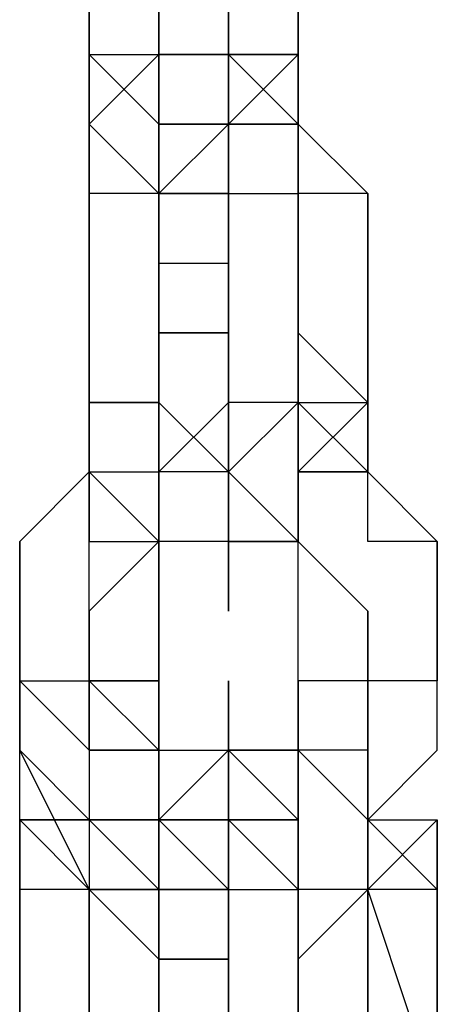
# Model space of a CAD drawing. Extents: x -5936 to 5838, y -4 to 2928.
# Drawn here: x 1003 to 1029, y 603 to 663 of the extents above; entities that cross this region are included whole.
import ezdxf

# ---------------------------------------------------------------- set-up
doc = ezdxf.new("R2010")
doc.units = 0
doc.header["$LTSCALE"] = 5
doc.layers.add('Lg_prod', color=40, linetype='CONTINUOUS')

msp = doc.modelspace()

# ---------------------------------------------------------------- linework, layer by layer
at = {"layer": 'Lg_prod'}
for p, q in [((1007.6191, 668.9231), (1007.6191, 660.4557)), ((1007.6191, 660.4557), (1007.6191, 668.9231)), ((1011.8528, 660.4557), (1011.8528, 668.9231)), ((1011.8528, 668.9231), (1011.8528, 660.4557)), ((1011.8528, 660.4557), (1011.8528, 668.9231)), ((1016.0865, 668.9231), (1016.0865, 660.4557)), ((1016.0865, 660.4557), (1016.0865, 668.9231)), ((1020.3202, 660.4557), (1020.3202, 668.9231)), ((1020.3202, 668.9231), (1020.3202, 660.4557)), ((1020.3202, 660.4557), (1020.3202, 668.9231)), ((1016.0865, 660.4557), (1016.0865, 664.6894)), ((1016.0865, 664.6894), (1016.0865, 660.4557)), ((1016.0865, 660.4557), (1016.0865, 664.6894)), ((1007.6191, 656.222), (1011.8528, 660.4557)), ((1011.8528, 660.4557), (1007.6191, 656.222)), ((1007.6191, 656.222), (1007.6191, 660.4557)), ((1007.6191, 660.4557), (1007.6191, 656.222)), ((1007.6191, 656.222), (1007.6191, 660.4557)), ((1007.6191, 660.4557), (1011.8528, 660.4557)), ((1011.8528, 656.222), (1007.6191, 660.4557)), ((1007.6191, 656.222), (1007.6191, 660.4557)), ((1011.8528, 660.4557), (1011.8528, 656.222)), ((1011.8528, 660.4557), (1016.0865, 660.4557)), ((1011.8528, 656.222), (1011.8528, 660.4557)), ((1011.8528, 656.222), (1011.8528, 660.4557)), ((1016.0865, 660.4557), (1011.8528, 660.4557)), ((1011.8528, 660.4557), (1016.0865, 660.4557)), ((1011.8528, 656.222), (1011.8528, 660.4557)), ((1011.8528, 660.4557), (1011.8528, 656.222)), ((1020.3202, 656.222), (1016.0865, 660.4557)), ((1016.0865, 660.4557), (1016.0865, 656.222)), ((1020.3202, 656.222), (1016.0865, 660.4557)), ((1016.0865, 660.4557), (1020.3202, 660.4557)), ((1020.3202, 660.4557), (1016.0865, 656.222)), ((1020.3202, 660.4557), (1016.0865, 660.4557)), ((1016.0865, 660.4557), (1016.0865, 656.222)), ((1016.0865, 660.4557), (1020.3202, 656.222)), ((1016.0865, 656.222), (1016.0865, 660.4557)), ((1016.0865, 660.4557), (1016.0865, 656.222)), ((1016.0865, 651.9883), (1016.0865, 660.4557)), ((1016.0865, 660.4557), (1016.0865, 651.9883)), ((1016.0865, 660.4557), (1016.0865, 651.9883)), ((1016.0865, 660.4557), (1016.0865, 656.222)), ((1020.3202, 656.222), (1016.0865, 660.4557)), ((1016.0865, 660.4557), (1016.0865, 656.222)), ((1016.0865, 660.4557), (1016.0865, 656.222)), ((1020.3202, 660.4557), (1016.0865, 660.4557)), ((1020.3202, 660.4557), (1020.3202, 656.222)), ((1020.3202, 651.9883), (1020.3202, 660.4557)), ((1020.3202, 660.4557), (1020.3202, 656.222)), ((1020.3202, 656.222), (1020.3202, 660.4557)), ((1020.3202, 656.222), (1020.3202, 660.4557)), ((1020.3202, 660.4557), (1020.3202, 656.222)), ((1020.3202, 660.4557), (1020.3202, 651.9883)), ((1020.3202, 651.9883), (1020.3202, 660.4557)), ((1020.3202, 660.4557), (1020.3202, 656.222)), ((1020.3202, 656.222), (1020.3202, 660.4557)), ((1020.3202, 660.4557), (1020.3202, 656.222)), ((1007.6191, 656.222), (1007.6191, 651.9883)), ((1007.6191, 651.9883), (1007.6191, 656.222)), ((1011.8528, 651.9883), (1007.6191, 656.222)), ((1011.8528, 656.222), (1011.8528, 651.9883)), ((1016.0865, 656.222), (1011.8528, 656.222)), ((1016.0865, 656.222), (1011.8528, 651.9883)), ((1011.8528, 651.9883), (1016.0865, 656.222)), ((1011.8528, 656.222), (1011.8528, 651.9883)), ((1011.8528, 656.222), (1016.0865, 656.222)), ((1011.8528, 651.9883), (1011.8528, 656.222)), ((1016.0865, 656.222), (1016.0865, 651.9883)), ((1016.0865, 656.222), (1016.0865, 647.7546)), ((1016.0865, 647.7546), (1016.0865, 656.222)), ((1016.0865, 656.222), (1016.0865, 647.7546)), ((1016.0865, 647.7546), (1016.0865, 656.222)), ((1016.0865, 656.222), (1016.0865, 647.7546)), ((1016.0865, 656.222), (1016.0865, 647.7546)), ((1016.0865, 656.222), (1020.3202, 656.222)), ((1016.0865, 651.9883), (1016.0865, 656.222)), ((1016.0865, 651.9883), (1016.0865, 656.222)), ((1016.0865, 656.222), (1016.0865, 647.7546)), ((1016.0865, 647.7546), (1016.0865, 656.222)), ((1016.0865, 656.222), (1016.0865, 647.7546)), ((1016.0865, 647.7546), (1016.0865, 656.222)), ((1016.0865, 656.222), (1016.0865, 651.9883)), ((1020.3202, 656.222), (1016.0865, 656.222)), ((1024.5539, 651.9883), (1020.3202, 656.222)), ((1020.3202, 651.9883), (1020.3202, 656.222)), ((1020.3202, 656.222), (1024.5539, 651.9883)), ((1020.3202, 656.222), (1020.3202, 651.9883)), ((1007.6191, 639.2872), (1007.6191, 651.9883)), ((1007.6191, 651.9883), (1007.6191, 639.2872)), ((1007.6191, 639.2872), (1007.6191, 651.9883)), ((1007.6191, 647.7546), (1007.6191, 651.9883)), ((1007.6191, 651.9883), (1007.6191, 647.7546)), ((1007.6191, 647.7546), (1007.6191, 651.9883)), ((1007.6191, 651.9883), (1007.6191, 647.7546)), ((1011.8528, 651.9883), (1007.6191, 651.9883)), ((1007.6191, 651.9883), (1007.6191, 647.7546)), ((1007.6191, 647.7546), (1007.6191, 651.9883)), ((1007.6191, 651.9883), (1007.6191, 647.7546)), ((1011.8528, 651.9883), (1007.6191, 651.9883)), ((1011.8528, 651.9883), (1011.8528, 647.7546)), ((1011.8528, 647.7546), (1011.8528, 651.9883)), ((1011.8528, 647.7546), (1011.8528, 651.9883)), ((1011.8528, 651.9883), (1011.8528, 647.7546)), ((1011.8528, 647.7546), (1011.8528, 651.9883)), ((1011.8528, 651.9883), (1011.8528, 647.7546)), ((1016.0865, 651.9883), (1011.8528, 651.9883)), ((1011.8528, 651.9883), (1016.0865, 651.9883)), ((1011.8528, 647.7546), (1011.8528, 651.9883)), ((1011.8528, 651.9883), (1016.0865, 651.9883)), ((1016.0865, 643.5209), (1016.0865, 651.9883)), ((1016.0865, 651.9883), (1016.0865, 643.5209)), ((1016.0865, 639.2872), (1016.0865, 651.9883)), ((1016.0865, 651.9883), (1020.3202, 651.9883)), ((1016.0865, 639.2872), (1016.0865, 651.9883)), ((1016.0865, 643.5209), (1016.0865, 651.9883)), ((1016.0865, 651.9883), (1016.0865, 643.5209)), ((1016.0865, 647.7546), (1016.0865, 651.9883)), ((1016.0865, 651.9883), (1016.0865, 647.7546)), ((1016.0865, 651.9883), (1016.0865, 647.7546)), ((1020.3202, 639.2872), (1020.3202, 651.9883)), ((1020.3202, 651.9883), (1020.3202, 639.2872)), ((1020.3202, 639.2872), (1020.3202, 651.9883)), ((1020.3202, 651.9883), (1020.3202, 639.2872)), ((1024.5539, 651.9883), (1020.3202, 651.9883)), ((1024.5539, 639.2872), (1024.5539, 651.9883)), ((1024.5539, 651.9883), (1024.5539, 639.2872)), ((1024.5539, 639.2872), (1024.5539, 651.9883)), ((1011.8528, 643.5209), (1011.8528, 647.7546)), ((1011.8528, 647.7546), (1011.8528, 643.5209)), ((1011.8528, 647.7546), (1016.0865, 647.7546)), ((1007.6191, 639.2872), (1007.6191, 643.5209)), ((1007.6191, 643.5209), (1007.6191, 639.2872)), ((1011.8528, 643.5209), (1011.8528, 639.2872)), ((1016.0865, 643.5209), (1011.8528, 643.5209)), ((1011.8528, 643.5209), (1011.8528, 639.2872)), ((1011.8528, 643.5209), (1016.0865, 643.5209)), ((1011.8528, 639.2872), (1011.8528, 643.5209)), ((1016.0865, 643.5209), (1016.0865, 635.0535)), ((1016.0865, 635.0535), (1016.0865, 643.5209)), ((1016.0865, 643.5209), (1016.0865, 635.0535)), ((1016.0865, 643.5209), (1016.0865, 635.0535)), ((1016.0865, 639.2872), (1016.0865, 643.5209)), ((1016.0865, 639.2872), (1016.0865, 643.5209)), ((1020.3202, 643.5209), (1024.5539, 639.2872)), ((1020.3202, 643.5209), (1020.3202, 635.0535)), ((1020.3202, 635.0535), (1020.3202, 643.5209)), ((1024.5539, 643.5209), (1024.5539, 635.0535)), ((1024.5539, 635.0535), (1024.5539, 643.5209)), ((1011.8528, 639.2872), (1007.6191, 639.2872)), ((1007.6191, 635.0535), (1007.6191, 639.2872)), ((1007.6191, 639.2872), (1007.6191, 635.0535)), ((1007.6191, 639.2872), (1011.8528, 639.2872)), ((1011.8528, 639.2872), (1007.6191, 639.2872)), ((1007.6191, 639.2872), (1007.6191, 635.0535)), ((1011.8528, 639.2872), (1007.6191, 639.2872)), ((1007.6191, 639.2872), (1011.8528, 639.2872)), ((1007.6191, 639.2872), (1007.6191, 635.0535)), ((1011.8528, 639.2872), (1007.6191, 639.2872)), ((1011.8528, 635.0535), (1011.8528, 639.2872)), ((1011.8528, 639.2872), (1011.8528, 635.0535)), ((1011.8528, 635.0535), (1011.8528, 639.2872)), ((1011.8528, 635.0535), (1011.8528, 639.2872)), ((1011.8528, 635.0535), (1011.8528, 639.2872)), ((1016.0865, 639.2872), (1011.8528, 635.0535)), ((1011.8528, 635.0535), (1016.0865, 639.2872)), ((1011.8528, 639.2872), (1011.8528, 635.0535)), ((1011.8528, 639.2872), (1016.0865, 635.0535)), ((1011.8528, 639.2872), (1016.0865, 635.0535)), ((1011.8528, 635.0535), (1011.8528, 639.2872)), ((1016.0865, 635.0535), (1020.3202, 639.2872)), ((1016.0865, 639.2872), (1016.0865, 635.0535)), ((1020.3202, 639.2872), (1016.0865, 639.2872)), ((1016.0865, 639.2872), (1016.0865, 630.8198)), ((1016.0865, 630.8198), (1016.0865, 639.2872)), ((1016.0865, 639.2872), (1016.0865, 630.8198)), ((1016.0865, 639.2872), (1016.0865, 635.0535)), ((1016.0865, 639.2872), (1016.0865, 635.0535)), ((1016.0865, 630.8198), (1016.0865, 639.2872)), ((1016.0865, 639.2872), (1016.0865, 630.8198)), ((1016.0865, 635.0535), (1016.0865, 639.2872)), ((1016.0865, 635.0535), (1016.0865, 639.2872)), ((1020.3202, 635.0535), (1020.3202, 639.2872)), ((1020.3202, 635.0535), (1020.3202, 639.2872)), ((1024.5539, 639.2872), (1020.3202, 635.0535)), ((1020.3202, 639.2872), (1020.3202, 630.8198)), ((1020.3202, 639.2872), (1020.3202, 635.0535)), ((1020.3202, 639.2872), (1024.5539, 639.2872)), ((1020.3202, 639.2872), (1024.5539, 635.0535)), ((1024.5539, 635.0535), (1020.3202, 639.2872)), ((1024.5539, 639.2872), (1024.5539, 635.0535)), ((1024.5539, 639.2872), (1024.5539, 635.0535)), ((1024.5539, 635.0535), (1024.5539, 639.2872)), ((1024.5539, 639.2872), (1024.5539, 635.0535)), ((1007.6191, 635.0535), (1003.3854, 630.8198)), ((1003.3854, 630.8198), (1007.6191, 635.0535)), ((1007.6191, 635.0535), (1011.8528, 635.0535)), ((1007.6191, 635.0535), (1011.8528, 635.0535)), ((1011.8528, 630.8198), (1007.6191, 635.0535)), ((1011.8528, 630.8198), (1007.6191, 635.0535)), ((1007.6191, 630.8198), (1007.6191, 635.0535)), ((1007.6191, 635.0535), (1007.6191, 630.8198)), ((1007.6191, 635.0535), (1007.6191, 630.8198)), ((1016.0865, 635.0535), (1011.8528, 635.0535)), ((1011.8528, 635.0535), (1011.8528, 630.8198)), ((1011.8528, 630.8198), (1011.8528, 635.0535)), ((1016.0865, 635.0535), (1011.8528, 635.0535)), ((1011.8528, 630.8198), (1011.8528, 635.0535)), ((1016.0865, 635.0535), (1011.8528, 635.0535)), ((1016.0865, 630.8198), (1016.0865, 635.0535)), ((1016.0865, 635.0535), (1016.0865, 630.8198)), ((1016.0865, 630.8198), (1016.0865, 635.0535)), ((1016.0865, 635.0535), (1016.0865, 630.8198)), ((1016.0865, 626.5861), (1016.0865, 635.0535)), ((1016.0865, 635.0535), (1016.0865, 626.5861)), ((1016.0865, 635.0535), (1020.3202, 630.8198)), ((1020.3202, 635.0535), (1020.3202, 630.8198)), ((1024.5539, 635.0535), (1020.3202, 635.0535)), ((1020.3202, 630.8198), (1020.3202, 635.0535)), ((1020.3202, 635.0535), (1020.3202, 630.8198)), ((1020.3202, 635.0535), (1020.3202, 630.8198)), ((1020.3202, 635.0535), (1024.5539, 635.0535)), ((1024.5539, 635.0535), (1020.3202, 635.0535)), ((1020.3202, 635.0535), (1020.3202, 630.8198)), ((1020.3202, 630.8198), (1020.3202, 635.0535)), ((1020.3202, 630.8198), (1020.3202, 635.0535)), ((1024.5539, 635.0535), (1028.7876, 630.8198)), ((1024.5539, 635.0535), (1028.7876, 630.8198)), ((1024.5539, 630.8198), (1024.5539, 635.0535)), ((1003.3854, 630.8198), (1003.3854, 626.5861)), ((1003.3854, 622.3524), (1003.3854, 630.8198)), ((1007.6191, 626.5861), (1007.6191, 630.8198)), ((1007.6191, 626.5861), (1011.8528, 630.8198)), ((1007.6191, 626.5861), (1011.8528, 630.8198)), ((1011.8528, 630.8198), (1007.6191, 626.5861)), ((1007.6191, 630.8198), (1011.8528, 630.8198)), ((1007.6191, 630.8198), (1011.8528, 630.8198)), ((1016.0865, 630.8198), (1011.8528, 630.8198)), ((1011.8528, 626.5861), (1011.8528, 630.8198)), ((1011.8528, 630.8198), (1011.8528, 626.5861)), ((1020.3202, 630.8198), (1016.0865, 630.8198)), ((1020.3202, 630.8198), (1016.0865, 630.8198)), ((1016.0865, 630.8198), (1020.3202, 630.8198)), ((1020.3202, 630.8198), (1024.5539, 626.5861)), ((1020.3202, 630.8198), (1024.5539, 626.5861)), ((1020.3202, 626.5861), (1020.3202, 630.8198)), ((1028.7876, 630.8198), (1024.5539, 630.8198)), ((1028.7876, 622.3524), (1028.7876, 630.8198)), ((1028.7876, 630.8198), (1028.7876, 622.3524)), ((1003.3854, 622.3524), (1003.3854, 626.5861)), ((1003.3854, 626.5861), (1003.3854, 622.3524)), ((1003.3854, 626.5861), (1003.3854, 618.1187)), ((1003.3854, 618.1187), (1003.3854, 626.5861)), ((1003.3854, 626.5861), (1003.3854, 618.1187)), ((1003.3854, 626.5861), (1003.3854, 618.1187)), ((1007.6191, 618.1187), (1007.6191, 626.5861)), ((1007.6191, 626.5861), (1007.6191, 618.1187)), ((1007.6191, 618.1187), (1007.6191, 626.5861)), ((1007.6191, 626.5861), (1007.6191, 618.1187)), ((1007.6191, 622.3524), (1007.6191, 626.5861)), ((1007.6191, 622.3524), (1007.6191, 626.5861)), ((1007.6191, 626.5861), (1007.6191, 622.3524)), ((1007.6191, 626.5861), (1007.6191, 622.3524)), ((1011.8528, 618.1187), (1011.8528, 626.5861)), ((1011.8528, 626.5861), (1011.8528, 618.1187)), ((1011.8528, 622.3524), (1011.8528, 626.5861)), ((1011.8528, 622.3524), (1011.8528, 626.5861)), ((1020.3202, 622.3524), (1020.3202, 626.5861)), ((1020.3202, 622.3524), (1020.3202, 626.5861)), ((1024.5539, 618.1187), (1024.5539, 626.5861)), ((1024.5539, 626.5861), (1024.5539, 622.3524)), ((1024.5539, 622.3524), (1024.5539, 626.5861)), ((1003.3854, 622.3524), (1007.6191, 622.3524)), ((1007.6191, 618.1187), (1003.3854, 622.3524)), ((1003.3854, 622.3524), (1007.6191, 622.3524)), ((1003.3854, 618.1187), (1003.3854, 622.3524)), ((1003.3854, 622.3524), (1007.6191, 618.1187)), ((1003.3854, 613.885), (1003.3854, 622.3524)), ((1011.8528, 622.3524), (1007.6191, 622.3524)), ((1011.8528, 622.3524), (1007.6191, 622.3524)), ((1007.6191, 618.1187), (1007.6191, 622.3524)), ((1007.6191, 622.3524), (1011.8528, 618.1187)), ((1007.6191, 622.3524), (1011.8528, 622.3524)), ((1007.6191, 618.1187), (1007.6191, 622.3524)), ((1007.6191, 618.1187), (1007.6191, 622.3524)), ((1011.8528, 622.3524), (1011.8528, 613.885)), ((1011.8528, 613.885), (1011.8528, 622.3524)), ((1011.8528, 618.1187), (1011.8528, 622.3524)), ((1011.8528, 618.1187), (1011.8528, 622.3524)), ((1016.0865, 622.3524), (1016.0865, 618.1187)), ((1016.0865, 618.1187), (1016.0865, 622.3524)), ((1016.0865, 622.3524), (1016.0865, 618.1187)), ((1016.0865, 618.1187), (1016.0865, 622.3524)), ((1016.0865, 622.3524), (1016.0865, 618.1187)), ((1016.0865, 618.1187), (1016.0865, 622.3524)), ((1016.0865, 622.3524), (1016.0865, 618.1187)), ((1016.0865, 613.885), (1016.0865, 622.3524)), ((1016.0865, 622.3524), (1016.0865, 613.885)), ((1020.3202, 622.3524), (1020.3202, 618.1187)), ((1020.3202, 618.1187), (1020.3202, 622.3524)), ((1020.3202, 622.3524), (1020.3202, 618.1187)), ((1024.5539, 622.3524), (1020.3202, 622.3524)), ((1020.3202, 618.1187), (1020.3202, 622.3524)), ((1020.3202, 622.3524), (1020.3202, 618.1187)), ((1020.3202, 618.1187), (1020.3202, 622.3524)), ((1020.3202, 622.3524), (1020.3202, 618.1187)), ((1020.3202, 622.3524), (1020.3202, 618.1187)), ((1024.5539, 622.3524), (1020.3202, 622.3524)), ((1024.5539, 622.3524), (1024.5539, 618.1187)), ((1024.5539, 622.3524), (1024.5539, 618.1187)), ((1028.7876, 622.3524), (1024.5539, 622.3524)), ((1024.5539, 622.3524), (1024.5539, 618.1187)), ((1024.5539, 622.3524), (1024.5539, 618.1187)), ((1028.7876, 618.1187), (1028.7876, 622.3524)), ((1003.3854, 618.1187), (1007.6191, 613.885)), ((1007.6191, 609.6513), (1003.3854, 618.1187)), ((1007.6191, 618.1187), (1011.8528, 618.1187)), ((1011.8528, 618.1187), (1007.6191, 618.1187)), ((1011.8528, 618.1187), (1007.6191, 618.1187)), ((1007.6191, 618.1187), (1007.6191, 613.885)), ((1007.6191, 618.1187), (1007.6191, 613.885)), ((1011.8528, 618.1187), (1007.6191, 618.1187)), ((1011.8528, 613.885), (1016.0865, 618.1187)), ((1011.8528, 613.885), (1016.0865, 618.1187)), ((1016.0865, 618.1187), (1011.8528, 613.885)), ((1011.8528, 618.1187), (1016.0865, 618.1187)), ((1011.8528, 613.885), (1016.0865, 618.1187)), ((1011.8528, 618.1187), (1016.0865, 618.1187)), ((1011.8528, 613.885), (1011.8528, 618.1187)), ((1011.8528, 613.885), (1011.8528, 618.1187)), ((1011.8528, 613.885), (1011.8528, 618.1187)), ((1016.0865, 618.1187), (1016.0865, 613.885)), ((1020.3202, 618.1187), (1016.0865, 618.1187)), ((1016.0865, 618.1187), (1020.3202, 618.1187)), ((1016.0865, 613.885), (1016.0865, 618.1187)), ((1016.0865, 618.1187), (1016.0865, 613.885)), ((1016.0865, 618.1187), (1020.3202, 618.1187)), ((1016.0865, 613.885), (1016.0865, 618.1187)), ((1016.0865, 618.1187), (1016.0865, 613.885)), ((1016.0865, 613.885), (1016.0865, 618.1187)), ((1020.3202, 618.1187), (1016.0865, 618.1187)), ((1016.0865, 618.1187), (1020.3202, 618.1187)), ((1020.3202, 613.885), (1016.0865, 618.1187)), ((1016.0865, 618.1187), (1016.0865, 613.885)), ((1016.0865, 618.1187), (1016.0865, 609.6513)), ((1016.0865, 618.1187), (1016.0865, 613.885)), ((1020.3202, 613.885), (1016.0865, 618.1187)), ((1020.3202, 618.1187), (1020.3202, 613.885)), ((1020.3202, 618.1187), (1020.3202, 613.885)), ((1024.5539, 613.885), (1020.3202, 618.1187)), ((1020.3202, 618.1187), (1024.5539, 613.885)), ((1020.3202, 613.885), (1020.3202, 618.1187)), ((1020.3202, 618.1187), (1020.3202, 613.885)), ((1020.3202, 613.885), (1020.3202, 618.1187)), ((1020.3202, 618.1187), (1020.3202, 613.885)), ((1020.3202, 618.1187), (1020.3202, 613.885)), ((1024.5539, 618.1187), (1020.3202, 618.1187)), ((1020.3202, 618.1187), (1020.3202, 613.885)), ((1024.5539, 618.1187), (1020.3202, 618.1187)), ((1020.3202, 618.1187), (1020.3202, 613.885)), ((1024.5539, 618.1187), (1024.5539, 613.885)), ((1024.5539, 618.1187), (1024.5539, 609.6513)), ((1024.5539, 618.1187), (1024.5539, 609.6513)), ((1028.7876, 618.1187), (1024.5539, 613.885)), ((1024.5539, 613.885), (1024.5539, 618.1187)), ((1024.5539, 613.885), (1028.7876, 618.1187)), ((1003.3854, 613.885), (1003.3854, 609.6513)), ((1003.3854, 609.6513), (1003.3854, 613.885)), ((1007.6191, 613.885), (1003.3854, 613.885)), ((1003.3854, 613.885), (1007.6191, 609.6513)), ((1003.3854, 613.885), (1007.6191, 613.885)), ((1007.6191, 613.885), (1011.8528, 609.6513)), ((1007.6191, 613.885), (1011.8528, 613.885)), ((1007.6191, 613.885), (1007.6191, 609.6513)), ((1011.8528, 613.885), (1007.6191, 613.885)), ((1016.0865, 613.885), (1011.8528, 613.885)), ((1016.0865, 613.885), (1011.8528, 613.885)), ((1011.8528, 613.885), (1016.0865, 613.885)), ((1016.0865, 613.885), (1011.8528, 613.885)), ((1011.8528, 613.885), (1011.8528, 609.6513)), ((1011.8528, 613.885), (1011.8528, 609.6513)), ((1011.8528, 613.885), (1016.0865, 613.885)), ((1011.8528, 613.885), (1011.8528, 609.6513)), ((1011.8528, 609.6513), (1011.8528, 613.885)), ((1016.0865, 613.885), (1011.8528, 613.885)), ((1011.8528, 613.885), (1016.0865, 609.6513)), ((1011.8528, 609.6513), (1011.8528, 613.885)), ((1011.8528, 613.885), (1016.0865, 613.885)), ((1016.0865, 609.6513), (1011.8528, 613.885)), ((1011.8528, 613.885), (1016.0865, 613.885)), ((1011.8528, 609.6513), (1011.8528, 613.885)), ((1016.0865, 609.6513), (1016.0865, 613.885)), ((1020.3202, 613.885), (1016.0865, 613.885)), ((1016.0865, 609.6513), (1016.0865, 613.885)), ((1016.0865, 613.885), (1020.3202, 613.885)), ((1016.0865, 609.6513), (1016.0865, 613.885)), ((1020.3202, 613.885), (1016.0865, 613.885)), ((1016.0865, 613.885), (1016.0865, 609.6513)), ((1016.0865, 609.6513), (1016.0865, 613.885)), ((1016.0865, 613.885), (1016.0865, 609.6513)), ((1016.0865, 613.885), (1016.0865, 609.6513)), ((1016.0865, 613.885), (1020.3202, 613.885)), ((1016.0865, 613.885), (1020.3202, 609.6513)), ((1020.3202, 609.6513), (1016.0865, 613.885)), ((1016.0865, 613.885), (1016.0865, 609.6513)), ((1016.0865, 613.885), (1016.0865, 609.6513)), ((1020.3202, 609.6513), (1020.3202, 613.885)), ((1020.3202, 609.6513), (1020.3202, 613.885)), ((1020.3202, 613.885), (1020.3202, 609.6513)), ((1020.3202, 613.885), (1020.3202, 609.6513)), ((1020.3202, 609.6513), (1020.3202, 613.885)), ((1024.5539, 613.885), (1028.7876, 613.885)), ((1024.5539, 613.885), (1028.7876, 613.885)), ((1028.7876, 609.6513), (1024.5539, 613.885)), ((1024.5539, 613.885), (1028.7876, 613.885)), ((1024.5539, 605.4176), (1024.5539, 613.885)), ((1024.5539, 613.885), (1024.5539, 605.4176)), ((1028.7876, 609.6513), (1024.5539, 613.885)), ((1024.5539, 613.885), (1024.5539, 605.4176)), ((1024.5539, 613.885), (1028.7876, 609.6513)), ((1024.5539, 609.6513), (1024.5539, 613.885)), ((1024.5539, 613.885), (1024.5539, 609.6513)), ((1024.5539, 609.6513), (1024.5539, 613.885)), ((1028.7876, 613.885), (1024.5539, 609.6513)), ((1024.5539, 609.6513), (1024.5539, 613.885)), ((1028.7876, 613.885), (1028.7876, 609.6513)), ((1028.7876, 613.885), (1028.7876, 609.6513)), ((1028.7876, 609.6513), (1028.7876, 613.885)), ((1003.3854, 601.1839), (1003.3854, 609.6513)), ((1003.3854, 609.6513), (1003.3854, 601.1839)), ((1003.3854, 601.1839), (1003.3854, 609.6513)), ((1003.3854, 609.6513), (1003.3854, 601.1839)), ((1007.6191, 609.6513), (1003.3854, 609.6513)), ((1007.6191, 601.1839), (1007.6191, 609.6513)), ((1007.6191, 609.6513), (1007.6191, 601.1839)), ((1007.6191, 601.1839), (1007.6191, 609.6513)), ((1007.6191, 609.6513), (1011.8528, 609.6513)), ((1011.8528, 609.6513), (1007.6191, 609.6513)), ((1007.6191, 609.6513), (1009.7359, 609.6513)), ((1007.6191, 609.6513), (1007.6191, 601.1839)), ((1007.6191, 609.6513), (1007.6191, 605.4176)), ((1007.6191, 605.4176), (1007.6191, 609.6513)), ((1007.6191, 609.6513), (1007.6191, 605.4176)), ((1007.6191, 609.6513), (1011.8528, 605.4176)), ((1011.8528, 609.6513), (1007.6191, 609.6513)), ((1011.8528, 605.4176), (1007.6191, 609.6513)), ((1011.8528, 609.6513), (1011.8528, 605.4176)), ((1011.8528, 609.6513), (1011.8528, 605.4176)), ((1016.0865, 609.6513), (1011.8528, 609.6513)), ((1011.8528, 609.6513), (1016.0865, 609.6513)), ((1011.8528, 609.6513), (1011.8528, 605.4176)), ((1011.8528, 605.4176), (1011.8528, 609.6513)), ((1016.0865, 609.6513), (1011.8528, 609.6513)), ((1016.0865, 609.6513), (1011.8528, 609.6513)), ((1016.0865, 601.1839), (1016.0865, 609.6513)), ((1016.0865, 609.6513), (1016.0865, 601.1839)), ((1016.0865, 609.6513), (1020.3202, 609.6513)), ((1016.0865, 609.6513), (1016.0865, 605.4176)), ((1016.0865, 605.4176), (1016.0865, 609.6513)), ((1016.0865, 609.6513), (1016.0865, 605.4176)), ((1024.5539, 609.6513), (1020.3202, 609.6513)), ((1024.5539, 609.6513), (1020.3202, 609.6513)), ((1020.3202, 609.6513), (1020.3202, 601.1839)), ((1020.3202, 601.1839), (1020.3202, 609.6513)), ((1020.3202, 609.6513), (1020.3202, 601.1839)), ((1024.5539, 609.6513), (1020.3202, 609.6513)), ((1020.3202, 605.4176), (1024.5539, 609.6513)), ((1024.5539, 596.9502), (1024.5539, 609.6513)), ((1024.5539, 609.6513), (1024.5539, 596.9502)), ((1028.7876, 596.9502), (1024.5539, 609.6513)), ((1024.5539, 609.6513), (1024.5539, 596.9502)), ((1028.7876, 609.6513), (1024.5539, 609.6513)), ((1028.7876, 596.9502), (1028.7876, 609.6513)), ((1028.7876, 609.6513), (1028.7876, 601.1839)), ((1007.6191, 605.4176), (1007.6191, 601.1839)), ((1007.6191, 601.1839), (1007.6191, 605.4176)), ((1011.8528, 605.4176), (1011.8528, 601.1839)), ((1011.8528, 605.4176), (1016.0865, 605.4176)), ((1016.0865, 605.4176), (1011.8528, 605.4176)), ((1011.8528, 605.4176), (1011.8528, 596.9502)), ((1011.8528, 596.9502), (1011.8528, 605.4176)), ((1011.8528, 601.1839), (1011.8528, 605.4176))]:
    msp.add_line(p, q, dxfattribs=at)

doc.saveas('drawing.dxf')
